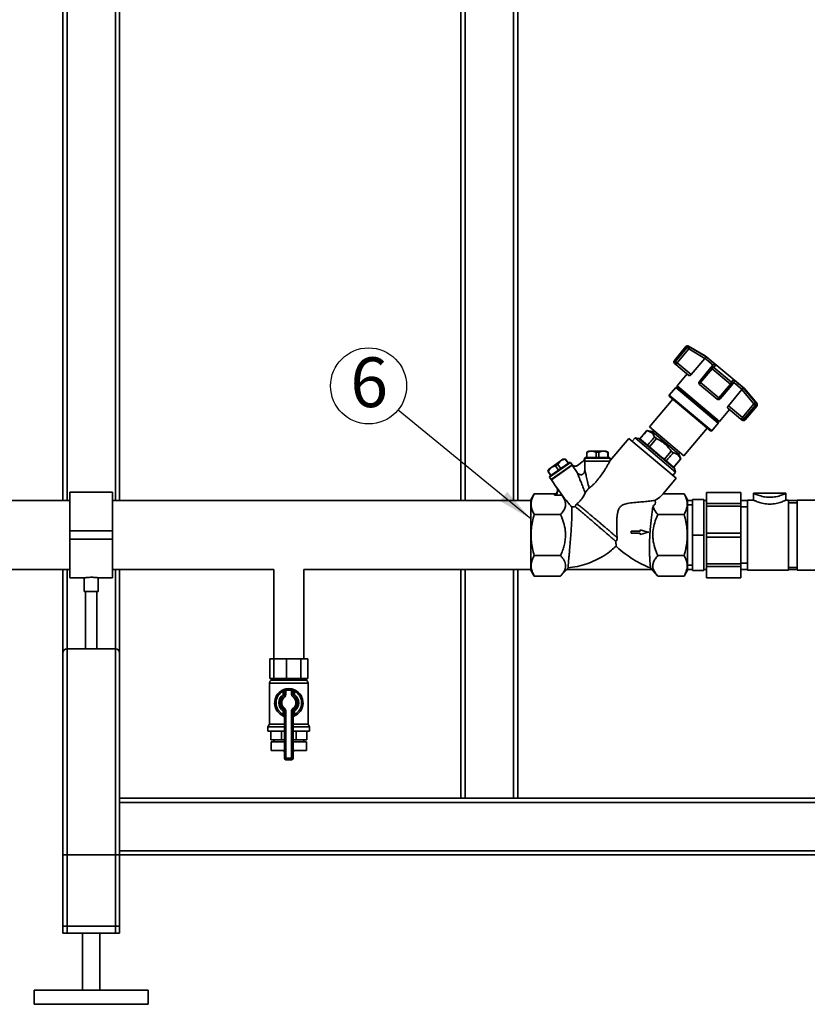
# Paper-space layout 'Blatt1' of a CAD drawing. Units: millimetres. Extents: x 0 to 5940, y 0 to 4200.
# Drawn here: x 926 to 1480, y 1848 to 2540 of the extents above; entities that cross this region are included whole.
import ezdxf

# ---------------------------------------------------------------- set-up
doc = ezdxf.new("R2010")
doc.units = ezdxf.units.MM
doc.header["$LTSCALE"] = 10
doc.layers.add('1', color=7, linetype='Continuous')
doc.styles.add('SLDTEXTSTYLE0', font='TXT', dxfattribs={"width": 0.605})
doc.dimstyles.new('SLDDIMSTYLE1', dxfattribs={"dimtxt": 0.18, "dimasz": 25, "dimexe": 0, "dimexo": 0.0625, "dimgap": 0, "dimtad": 0, "dimtih": 1, "dimtoh": 1, "dimdec": 0, "dimrnd": 1e-09, "dimzin": 0, "dimdsep": 46, "dimtxsty": 'Standard', "dimsah": 1, "dimcen": 0.09, "dimadec": 0, "dimazin": 0, "dimtfac": 25, "dimtdec": 0, "dimtofl": 0, "dimtmove": 0, "dimatfit": 3, "dimfxl": 1, "dimfrac": 2, "dimtolj": 1, "dimtzin": 0, "dimarcsym": 0})

# ---------------------------------------------------------------- blocks, each defined once
blk = doc.blocks.new('SW_NOTE_9')
at = {"layer": '1', "color": 0}
blk.add_circle((-20.69, 16.95), 26.75, dxfattribs=at)
at = {"layer": '1', "color": 0, "insert": (-33.54, 37.04), "char_height": 35, "attachment_point": 1, "style": 'SLDTEXTSTYLE0'}
blk.add_mtext('6', dxfattribs=at)

psp = doc.layouts.new('Blatt1')

# ---------------------------------------------------------------- linework, layer by layer
at = {"color": 7, "linetype": 'Continuous', "lineweight": 35}
for p, q in [((956.39, 2202.09), (956.39, 2957.94)), ((959.39, 2202.09), (959.39, 2957.94)), ((993.39, 2202.09), (993.39, 2957.94)), ((996.39, 2202.09), (996.39, 2957.94)), ((1236.39, 2580.94), (1236.39, 2202.09)), ((1239.39, 2577.94), (1239.39, 2202.09)), ((1273.39, 2577.94), (1273.39, 2202.09)), ((1276.39, 2580.94), (1276.39, 2202.09)), ((1394.67, 2310.4), (1386.52, 2300.68)), ((1395.52, 2309.69), (1387.36, 2299.97)), ((1388.47, 2299.04), (1396.63, 2308.76)), ((1395.52, 2309.69), (1394.67, 2310.4)), ((1396.63, 2308.76), (1395.52, 2309.69)), ((1408.23, 2304), (1396.57, 2310.73)), ((1396.57, 2310.73), (1397.38, 2310.05)), ((1396.63, 2308.76), (1407.86, 2302.13)), ((1409.42, 2302.94), (1397.38, 2310.05)), ((1387.36, 2299.97), (1386.52, 2300.68)), ((1388.47, 2299.04), (1387.36, 2299.97)), ((1388.47, 2299.04), (1387.51, 2297.89)), ((1398.33, 2290.77), (1388.47, 2299.04)), ((1407.86, 2302.13), (1398.33, 2290.77)), ((1407.86, 2302.13), (1407.95, 2302.24)), ((1413.77, 2297.36), (1407.95, 2302.24)), ((1435.81, 2280.86), (1408.23, 2304)), ((1387.51, 2297.89), (1386.71, 2298.57)), ((1396.79, 2290.11), (1387.51, 2297.89)), ((1412.29, 2295.62), (1404.14, 2285.9)), ((1404.99, 2285.18), (1413.15, 2294.9)), ((1413.67, 2297.25), (1412.29, 2295.62)), ((1413.15, 2294.9), (1412.29, 2295.62)), ((1413.15, 2294.9), (1426, 2284.12)), ((1413.77, 2297.36), (1413.67, 2297.25)), ((1415.77, 2297.61), (1414.34, 2295.83)), ((1414.34, 2295.83), (1426.7, 2285.45)), ((1395.48, 2291.21), (1388.42, 2282.79)), ((1404.14, 2285.9), (1404.99, 2285.18)), ((1417.84, 2274.4), (1404.99, 2285.18)), ((1428.21, 2287.17), (1426.7, 2285.45)), ((1426.85, 2283.4), (1428.22, 2285.04)), ((1428.22, 2285.04), (1428.31, 2285.16)), ((1434.13, 2280.28), (1428.31, 2285.16)), ((1387.48, 2281.6), (1382.92, 2276.16)), ((1388.16, 2281.68), (1387.48, 2281.6)), ((1417.36, 2256.53), (1387.48, 2281.6)), ((1388.49, 2282.06), (1388.16, 2281.68)), ((1417.32, 2257.22), (1388.16, 2281.68)), ((1388.42, 2282.79), (1388.49, 2282.06)), ((1418.36, 2257.66), (1388.42, 2282.79)), ((1417.64, 2257.6), (1388.49, 2282.06)), ((1416.58, 2273.5), (1404.33, 2283.79)), ((1426, 2284.12), (1417.84, 2274.4)), ((1418.7, 2273.69), (1426.85, 2283.4)), ((1424.5, 2268.81), (1434.03, 2280.17)), ((1426, 2284.12), (1426.58, 2283.63)), ((1426.85, 2283.4), (1426.58, 2283.63)), ((1434.13, 2280.28), (1434.03, 2280.17)), ((1434.03, 2280.17), (1442.51, 2270.26)), ((1434.56, 2281.84), (1443.66, 2271.23)), ((1444.47, 2270.55), (1435.81, 2280.86)), ((1385.39, 2273.43), (1369, 2253.9)), ((1382.92, 2276.16), (1382.98, 2275.46)), ((1412.79, 2251.09), (1382.92, 2276.16)), ((1412.09, 2251.03), (1382.98, 2275.46)), ((1417.84, 2274.4), (1418.43, 2273.91)), ((1418.7, 2273.69), (1418.43, 2273.91)), ((1443.66, 2271.23), (1444.47, 2270.55)), ((1418.36, 2257.66), (1425.43, 2266.08)), ((1424.11, 2267.18), (1433.4, 2259.39)), ((1434.36, 2260.54), (1424.5, 2268.81)), ((1442.51, 2270.26), (1434.36, 2260.54)), ((1435.47, 2259.61), (1443.62, 2269.33)), ((1436.31, 2258.9), (1444.47, 2268.62)), ((1443.62, 2269.33), (1442.51, 2270.26)), ((1443.62, 2269.33), (1444.47, 2268.62)), ((1417.32, 2257.22), (1417.64, 2257.6)), ((1417.36, 2256.53), (1417.32, 2257.22)), ((1417.64, 2257.6), (1418.36, 2257.66)), ((1433.4, 2259.39), (1434.36, 2260.54)), ((1434.2, 2258.72), (1433.4, 2259.39)), ((1434.36, 2260.54), (1435.47, 2259.61)), ((1436.31, 2258.9), (1435.47, 2259.61)), ((1367.28, 2251.34), (1362.34, 2245.47)), ((1370.88, 2250.7), (1367.28, 2251.34)), ((1367.28, 2251.34), (1367.3, 2251.33)), ((1369, 2253.9), (1393.28, 2233.52)), ((1389.77, 2234.77), (1370.88, 2250.7)), ((1372.1, 2251.3), (1371.3, 2250.34)), ((1393.28, 2233.52), (1409.68, 2253.06)), ((1412.09, 2251.03), (1412.79, 2251.09)), ((1412.79, 2251.09), (1417.36, 2256.53)), ((1354.49, 2245.88), (1341.42, 2230.3)), ((1387.9, 2217.84), (1354.49, 2245.88)), ((1358.91, 2246.19), (1356.93, 2243.83)), ((1361.53, 2245.73), (1358.91, 2246.19)), ((1387.44, 2222.24), (1358.91, 2246.19)), ((1386.53, 2224.75), (1361.53, 2245.73)), ((1362.34, 2245.47), (1362.37, 2245.45)), ((1362.37, 2245.45), (1367.65, 2241.01)), ((1368.95, 2239.93), (1373.87, 2245.8)), ((1373.87, 2245.8), (1372.6, 2246.87)), ((1326.42, 2236.96), (1324.92, 2236.09)), ((1327.59, 2236.96), (1324.98, 2236.09)), ((1327.59, 2236.96), (1326.42, 2236.96)), ((1328.86, 2236.96), (1327.59, 2236.96)), ((1331.47, 2236.09), (1328.86, 2236.96)), ((1335.98, 2236.96), (1328.86, 2236.96)), ((1335.98, 2236.96), (1333.37, 2236.09)), ((1337.25, 2236.96), (1335.98, 2236.96)), ((1339.86, 2236.09), (1337.25, 2236.96)), ((1338.42, 2236.96), (1337.25, 2236.96)), ((1338.42, 2236.96), (1339.92, 2236.09)), ((1367.65, 2241.01), (1368.95, 2239.93)), ((1368.95, 2239.93), (1379.47, 2231.09)), ((1384.39, 2236.95), (1379.47, 2231.09)), ((1385.74, 2235.81), (1384.39, 2236.95)), ((1306.19, 2229.81), (1300.36, 2225.72)), ((1306.19, 2229.81), (1304.55, 2227.6)), ((1307.23, 2230.53), (1306.19, 2229.81)), ((1309.86, 2231.32), (1307.23, 2230.53)), ((1308.19, 2231.21), (1307.23, 2230.53)), ((1309.91, 2231.36), (1308.19, 2231.21)), ((1309.91, 2231.36), (1309.86, 2231.32)), ((1309.86, 2231.32), (1311.95, 2228.35)), ((1312, 2228.38), (1309.91, 2231.36)), ((1322.29, 2229.81), (1318.3, 2226.92)), ((1323.92, 2232.46), (1323.42, 2231.96)), ((1341.42, 2231.96), (1323.55, 2231.96)), ((1323.55, 2231.96), (1323.55, 2229.96)), ((1323.55, 2229.76), (1323.75, 2229.96)), ((1323.55, 2229.96), (1341.23, 2229.96)), ((1323.55, 2229.76), (1323.55, 2223.67)), ((1324.92, 2236.09), (1324.92, 2232.46)), ((1324.98, 2236.09), (1324.92, 2236.09)), ((1324.98, 2236.09), (1324.98, 2232.46)), ((1333.37, 2236.09), (1331.47, 2236.09)), ((1331.47, 2236.09), (1331.47, 2232.46)), ((1333.37, 2236.09), (1333.37, 2232.46)), ((1339.86, 2236.09), (1339.86, 2232.46)), ((1339.86, 2236.09), (1339.92, 2236.09)), ((1339.92, 2232.46), (1339.92, 2236.09)), ((1341.42, 2231.96), (1340.92, 2232.46)), ((1341.12, 2229.76), (1341.16, 2229.96)), ((1341.42, 2230.3), (1341.42, 2231.96)), ((1379.47, 2231.09), (1380.8, 2229.98)), ((1380.8, 2229.98), (1386.05, 2225.57)), ((1386.08, 2225.55), (1390.98, 2231.4)), ((1389.37, 2235.16), (1390.18, 2236.13)), ((1390.98, 2231.4), (1389.77, 2234.77)), ((1390.98, 2231.4), (1390.96, 2231.42)), ((1298.36, 2224.32), (1297.63, 2222.75)), ((1297.68, 2222.79), (1297.63, 2222.75)), ((1297.63, 2222.75), (1299.71, 2219.78)), ((1299.32, 2225), (1297.68, 2222.79)), ((1297.68, 2222.79), (1299.76, 2219.81)), ((1299.32, 2225), (1298.36, 2224.32)), ((1313.51, 2228.83), (1298.77, 2218.51)), ((1312.82, 2228.95), (1298.89, 2219.2)), ((1300.36, 2225.72), (1299.32, 2225)), ((1299.92, 2216.87), (1314.66, 2227.19)), ((1314.67, 2226.96), (1300.03, 2216.7)), ((1302.99, 2226.51), (1300.36, 2225.72)), ((1304.55, 2227.6), (1302.99, 2226.51)), ((1302.99, 2226.51), (1305.08, 2223.53)), ((1304.55, 2227.6), (1306.63, 2224.62)), ((1313.51, 2228.83), (1312.82, 2228.95)), ((1314.66, 2227.19), (1313.51, 2228.83)), ((1314.78, 2227.03), (1314.5, 2227.08)), ((1314.78, 2227.03), (1314.67, 2226.96)), ((1318.16, 2221.97), (1314.67, 2226.96)), ((1386.05, 2225.57), (1386.08, 2225.55)), ((1387.44, 2222.24), (1386.53, 2224.75)), ((1298.89, 2219.2), (1298.77, 2218.51)), ((1298.77, 2218.51), (1299.92, 2216.87)), ((1300.08, 2216.98), (1300.03, 2216.7)), ((1300.03, 2216.7), (1303.73, 2211.42)), ((1378.65, 2206.8), (1387.9, 2217.84)), ((1385.46, 2219.88), (1387.44, 2222.24)), ((1303.7, 2211.69), (1309.38, 2203.57)), ((1303.7, 2211.69), (1303.73, 2211.42)), ((1304.27, 2208.25), (1304.27, 2209.86)), ((961.39, 2202.09), (915.39, 2202.09)), ((991.39, 2208.09), (961.39, 2208.09)), ((961.39, 2208.09), (961.39, 2180.94)), ((991.39, 2208.09), (991.39, 2180.94)), ((1285.69, 2202.09), (991.39, 2202.09)), ((1288.03, 2206.81), (1285.69, 2202.76)), ((1288.03, 2206.8), (1302.27, 2206.8)), ((1302.27, 2206.8), (1302.27, 2205.94)), ((1302.27, 2205.94), (1307.26, 2205.94)), ((1309.38, 2203.57), (1307.26, 2205.94)), ((1378.65, 2206.8), (1393.36, 2206.8)), ((1395.69, 2202.76), (1393.36, 2206.81)), ((1399.19, 2202.09), (1395.69, 2202.09)), ((1399.19, 2177.94), (1399.19, 2202.94)), ((1407.19, 2202.94), (1399.19, 2202.94)), ((1407.19, 2202.94), (1407.19, 2177.94)), ((1409.24, 2202.09), (1407.19, 2202.09)), ((1433.24, 2207.86), (1409.24, 2207.86)), ((1409.24, 2207.83), (1409.24, 2207.86)), ((1433.24, 2207.83), (1409.24, 2207.83)), ((1409.24, 2199.99), (1409.24, 2207.83)), ((1433.24, 2207.83), (1433.24, 2207.86)), ((1433.24, 2199.99), (1433.24, 2207.83)), ((1438.04, 2202.09), (1433.24, 2202.09)), ((1442.24, 2202.46), (1438.04, 2202.46)), ((1438.04, 2177.86), (1438.04, 2202.46)), ((1465.05, 2207.26), (1442.23, 2207.26)), ((1442.24, 2207.26), (1442.24, 2202.46)), ((1465.04, 2202.46), (1465.04, 2207.26)), ((1466.84, 2202.46), (1465.04, 2202.46)), ((1466.84, 2177.86), (1466.84, 2202.46)), ((1472.84, 2202.09), (1466.84, 2202.09)), ((1487.24, 2202.46), (1472.84, 2202.46)), ((1472.84, 2177.86), (1472.84, 2202.46)), ((1399.19, 2199.14), (1395.69, 2199.14)), ((1409.24, 2199.99), (1433.24, 2199.99)), ((1409.24, 2198.11), (1409.24, 2199.99)), ((1433.24, 2198.11), (1409.24, 2198.11)), ((1409.24, 2179.19), (1409.24, 2198.11)), ((1433.24, 2198.11), (1433.24, 2199.99)), ((1433.24, 2179.19), (1433.24, 2198.11)), ((1438.04, 2197.66), (1433.24, 2197.66)), ((1472.84, 2200.66), (1466.84, 2200.66)), ((1288.03, 2192.37), (1306.52, 2192.37)), ((1393.36, 2192.37), (1374.86, 2192.37)), ((991.39, 2180.94), (961.39, 2180.94)), ((961.39, 2180.94), (961.39, 2174.94)), ((991.39, 2180.94), (991.39, 2174.94)), ((1362.38, 2181.56), (1362.38, 2180.69)), ((991.39, 2174.94), (961.39, 2174.94)), ((961.39, 2174.94), (961.39, 2147.79)), ((991.39, 2174.94), (991.39, 2147.79)), ((1356.27, 2180.69), (1356.26, 2179.16)), ((1407.19, 2177.94), (1399.19, 2177.94)), ((1399.19, 2152.94), (1399.19, 2177.94)), ((1407.19, 2177.94), (1407.19, 2152.94)), ((1409.24, 2179.19), (1433.24, 2179.19)), ((1409.24, 2176.52), (1409.24, 2179.19)), ((1433.24, 2176.52), (1409.24, 2176.52)), ((1409.24, 2157.61), (1409.24, 2176.52)), ((1433.24, 2176.52), (1433.24, 2179.19)), ((1433.24, 2157.61), (1433.24, 2176.52)), ((1438.04, 2153.26), (1438.04, 2177.86)), ((1466.84, 2153.26), (1466.84, 2177.86)), ((1472.84, 2153.26), (1472.84, 2177.86)), ((1306.52, 2163.5), (1288.03, 2163.5)), ((1393.36, 2163.5), (1374.86, 2163.5)), ((915.39, 2153.79), (961.39, 2153.79)), ((956.39, 2094.94), (956.39, 2153.79)), ((959.39, 2097.94), (959.39, 2153.79)), ((991.39, 2153.79), (1104.74, 2153.79)), ((993.39, 2097.94), (993.39, 2153.79)), ((996.39, 2094.94), (996.39, 2153.79)), ((1104.74, 2153.79), (1104.74, 2090.94)), ((1126.04, 2090.94), (1126.04, 2153.79)), ((1126.04, 2153.79), (1285.69, 2153.79)), ((1236.39, 2153.79), (1236.39, 1992.94)), ((1239.39, 2153.79), (1239.39, 1992.94)), ((1273.39, 2153.79), (1273.39, 1992.94)), ((1276.39, 2153.79), (1276.39, 1992.94)), ((1306.52, 2149.06), (1311.74, 2154.89)), ((1310.75, 2153.79), (1370.63, 2153.79)), ((1369.73, 2154.79), (1374.86, 2149.07)), ((1395.69, 2156.74), (1399.19, 2156.74)), ((1395.69, 2153.79), (1399.19, 2153.79)), ((1407.19, 2153.79), (1409.24, 2153.79)), ((1409.24, 2157.61), (1433.24, 2157.61)), ((1409.24, 2155.72), (1409.24, 2157.61)), ((1433.24, 2155.72), (1409.24, 2155.72)), ((1409.24, 2147.89), (1409.24, 2155.72)), ((1433.24, 2158.06), (1438.04, 2158.06)), ((1433.24, 2155.72), (1433.24, 2157.61)), ((1433.24, 2147.89), (1433.24, 2155.72)), ((1433.24, 2153.79), (1438.04, 2153.79)), ((1438.04, 2153.26), (1466.84, 2153.26)), ((1466.84, 2155.06), (1472.84, 2155.06)), ((1466.84, 2153.79), (1472.84, 2153.79)), ((1472.84, 2153.26), (1487.24, 2153.26)), ((961.39, 2147.79), (971.45, 2147.79)), ((971.39, 2147.8), (971.39, 2138.2)), ((981.38, 2147.79), (991.39, 2147.79)), ((981.39, 2138.2), (981.39, 2147.79)), ((1285.69, 2153.11), (1288.03, 2149.06)), ((1288.03, 2149.07), (1306.52, 2149.07)), ((1393.36, 2149.07), (1374.86, 2149.07)), ((1393.36, 2149.06), (1395.69, 2153.11)), ((1407.19, 2152.94), (1399.19, 2152.94)), ((1409.24, 2147.89), (1433.24, 2147.89)), ((1409.24, 2147.86), (1409.24, 2147.89)), ((1409.24, 2147.86), (1433.24, 2147.86)), ((1433.24, 2147.86), (1433.24, 2147.89)), ((981.39, 2138.2), (971.39, 2138.2)), ((972.39, 2138.2), (972.39, 2097.94)), ((980.39, 2097.94), (980.39, 2138.2)), ((959.39, 1897.94), (959.39, 2097.94)), ((959.39, 2097.94), (993.39, 2097.94)), ((993.39, 1897.94), (993.39, 2097.94)), ((956.39, 1897.94), (956.39, 2094.94)), ((996.39, 1992.94), (996.39, 2094.94)), ((1101.95, 2076.94), (1101.95, 2090.94)), ((1101.95, 2090.94), (1104.78, 2090.94)), ((1104.78, 2076.94), (1104.78, 2090.94)), ((1104.78, 2090.94), (1113.82, 2090.94)), ((1113.82, 2076.94), (1113.82, 2090.94)), ((1113.82, 2090.94), (1123.78, 2090.94)), ((1123.78, 2076.94), (1123.78, 2090.94)), ((1123.78, 2090.94), (1128.83, 2090.94)), ((1128.83, 2076.94), (1128.83, 2090.94)), ((1101.89, 2073.86), (1101.89, 2044.93)), ((1128.89, 2073.86), (1101.89, 2073.86)), ((1101.95, 2076.94), (1103.36, 2076.94)), ((1102.89, 2076.94), (1102.89, 2075.94)), ((1102.89, 2075.94), (1127.89, 2075.94)), ((1103.36, 2076.94), (1104.78, 2076.94)), ((1104.78, 2076.94), (1109.3, 2076.94)), ((1109.3, 2076.94), (1113.82, 2076.94)), ((1113.82, 2076.94), (1118.8, 2076.94)), ((1118.8, 2076.94), (1123.78, 2076.94)), ((1123.78, 2076.94), (1126.3, 2076.94)), ((1126.3, 2076.94), (1128.83, 2076.94)), ((1127.89, 2075.94), (1127.89, 2076.94)), ((1128.89, 2044.93), (1128.89, 2073.86)), ((1110.95, 2068.89), (1111.39, 2068)), ((1111.39, 2065.68), (1111.39, 2068)), ((1112.39, 2065.68), (1111.39, 2065.68)), ((1111.96, 2064.86), (1111.39, 2065.68)), ((1111.96, 2064.86), (1112.53, 2064.04)), ((1113.39, 2068.71), (1112.39, 2068.71)), ((1112.39, 2065.68), (1112.39, 2068.71)), ((1113.39, 2065.68), (1112.39, 2065.68)), ((1113.39, 2068.71), (1113.17, 2069.69)), ((1113.39, 2068.71), (1113.39, 2065.68)), ((1117.39, 2068.71), (1117.61, 2069.69)), ((1117.39, 2065.68), (1117.39, 2068.71)), ((1117.39, 2068.71), (1118.39, 2068.71)), ((1117.39, 2065.68), (1118.39, 2065.68)), ((1118.25, 2064.04), (1118.82, 2064.86)), ((1118.39, 2068.71), (1118.39, 2065.68)), ((1118.39, 2065.68), (1119.39, 2065.68)), ((1118.82, 2064.86), (1119.39, 2065.68)), ((1119.39, 2068), (1119.84, 2068.89)), ((1119.39, 2068), (1119.39, 2065.68)), ((1111.39, 2054.19), (1111.96, 2055.01)), ((1111.39, 2054.19), (1112.39, 2054.19)), ((1111.39, 2051.87), (1111.39, 2054.19)), ((1111.39, 2051.87), (1112.39, 2051.87)), ((1112.53, 2055.83), (1111.96, 2055.01)), ((1112.39, 2020.94), (1112.39, 2054.19)), ((1112.39, 2054.19), (1113.39, 2054.19)), ((1113.39, 2054.19), (1113.39, 2020.94)), ((1117.39, 2020.94), (1117.39, 2054.19)), ((1118.39, 2054.19), (1117.39, 2054.19)), ((1118.82, 2055.01), (1118.25, 2055.83)), ((1118.39, 2054.19), (1118.39, 2020.94)), ((1119.39, 2054.19), (1118.39, 2054.19)), ((1119.39, 2051.87), (1118.39, 2051.87)), ((1119.39, 2054.19), (1118.82, 2055.01)), ((1119.39, 2054.19), (1119.39, 2051.87)), ((1101.89, 2044.93), (1100.74, 2042.94)), ((1100.74, 2042.94), (1100.74, 2039.94)), ((1100.74, 2042.94), (1112.39, 2042.94)), ((1101.89, 2044.93), (1112.39, 2044.93)), ((1118.39, 2044.93), (1128.89, 2044.93)), ((1118.39, 2042.94), (1130.04, 2042.94)), ((1130.04, 2042.94), (1128.89, 2044.93)), ((1130.04, 2039.94), (1130.04, 2042.94)), ((1100.74, 2039.94), (1112.39, 2039.94)), ((1102.78, 2033.94), (1102.78, 2039.94)), ((1110.17, 2033.94), (1110.17, 2039.94)), ((1118.39, 2039.94), (1130.04, 2039.94)), ((1120.61, 2033.94), (1120.61, 2039.94)), ((1128, 2033.94), (1128, 2039.94)), ((1110.17, 2033.94), (1102.78, 2033.94)), ((1102.89, 2032.44), (1102.89, 2026.44)), ((1102.89, 2032.44), (1112.39, 2032.44)), ((1104.74, 2033.94), (1104.74, 2032.44)), ((1112.39, 2033.94), (1110.17, 2033.94)), ((1120.61, 2033.94), (1118.39, 2033.94)), ((1118.39, 2032.44), (1127.89, 2032.44)), ((1128, 2033.94), (1120.61, 2033.94)), ((1126.04, 2032.44), (1126.04, 2033.94)), ((1127.89, 2026.44), (1127.89, 2032.44)), ((1102.89, 2026.44), (1112.39, 2026.44)), ((1112.11, 2026.44), (1112.11, 2026.42)), ((1112.11, 2026.42), (1112.39, 2026.42)), ((1118.39, 2026.44), (1127.89, 2026.44)), ((1118.39, 2026.42), (1118.67, 2026.42)), ((1118.67, 2026.42), (1118.67, 2026.44)), ((1112.39, 2020.94), (1113.39, 2020.94)), ((1113.39, 2019.94), (1113.39, 2020.94)), ((1113.39, 2020.94), (1117.39, 2020.94)), ((1117.39, 2019.94), (1113.39, 2019.94)), ((1117.39, 2019.94), (1117.39, 2020.94)), ((1118.39, 2020.94), (1117.39, 2020.94)), ((1529.39, 1992.94), (996.39, 1992.94)), ((996.39, 1989.94), (996.39, 1992.94)), ((996.39, 1955.94), (996.39, 1989.94)), ((1541.39, 1989.94), (996.39, 1989.94)), ((956.39, 1902.94), (956.39, 1952.94)), ((956.39, 1952.94), (959.39, 1952.94)), ((959.39, 1902.94), (959.39, 1952.94)), ((993.39, 1952.94), (959.39, 1952.94)), ((993.39, 1902.94), (993.39, 1952.94)), ((993.39, 1952.94), (996.39, 1952.94)), ((2066.39, 1955.94), (996.39, 1955.94)), ((996.39, 1952.94), (996.39, 1955.94)), ((2066.39, 1952.94), (996.39, 1952.94)), ((996.39, 1897.94), (996.39, 1952.94)), ((996.39, 1902.94), (996.39, 1952.94)), ((959.39, 1902.94), (956.39, 1902.94)), ((959.39, 1897.94), (956.39, 1897.94)), ((993.39, 1902.94), (959.39, 1902.94)), ((993.39, 1897.94), (959.39, 1897.94)), ((970.39, 1897.94), (970.39, 1857.94)), ((982.39, 1857.94), (982.39, 1897.94)), ((996.39, 1902.94), (993.39, 1902.94)), ((996.39, 1897.94), (993.39, 1897.94)), ((936.39, 1857.94), (936.39, 1847.94)), ((1016.39, 1857.94), (936.39, 1857.94)), ((1016.39, 1847.94), (1016.39, 1857.94)), ((1016.39, 1847.94), (936.39, 1847.94))]:
    psp.add_line(p, q, dxfattribs=at)
at = {"color": 7, "linetype": 'Continuous', "lineweight": 35, "flags": 128}
for points in [[(1415.77, 2297.61), (1414.77, 2298.45), (1413.81, 2299.25), (1412.91, 2300.01), (1412.07, 2300.71), (1411.3, 2301.36), (1410.6, 2301.95), (1409.97, 2302.48), (1409.42, 2302.94)], [(1434.56, 2281.84), (1434.01, 2282.3), (1433.38, 2282.83), (1432.68, 2283.42), (1431.9, 2284.07), (1431.06, 2284.78), (1430.16, 2285.53), (1429.21, 2286.33), (1428.21, 2287.17)], [(1341.12, 2229.76), (1340.46, 2229.76), (1339.44, 2229.76), (1338.12, 2229.76), (1336.55, 2229.76), (1334.8, 2229.76), (1332.95, 2229.76), (1331.08, 2229.76), (1329.26, 2229.76), (1327.58, 2229.76), (1326.11, 2229.76), (1324.92, 2229.76), (1324.05, 2229.76), (1323.55, 2229.76)], [(1368.5, 2179.92), (1367.19, 2180.27), (1364.79, 2180.92), (1362.38, 2181.56)], [(1356.26, 2179.16), (1358.5, 2179.16), (1360.44, 2179.16), (1362.38, 2179.16)], [(1362.38, 2180.69), (1361.47, 2180.69), (1359.63, 2180.69), (1357.95, 2180.69), (1356.27, 2180.69)], [(1362.38, 2178.28), (1364.48, 2178.84), (1366.49, 2179.38), (1368.5, 2179.92)]]:
    psp.add_lwpolyline(points, dxfattribs=at)
at = {"color": 7, "linetype": 'Continuous', "lineweight": 35}
for centre, radius, start, end in [((1395.82, 2309.44), 1.5, 60, 140), ((1387.67, 2299.72), 1.5, 140, 230), ((1388.48, 2299.01), 1.48, 139.03002, 228.996), ((1415.1, 2293.61), 2.34, 108.94731, 146.61611), ((1405.29, 2284.93), 1.5, 140, 230), ((1424.39, 2285.82), 2.34, 313.38389, 351.05269), ((1404.41, 2283.88), 0.129, 186.85438, 227.62407), ((1425.44, 2284.89), 1.71, 312.22504, 336.45034), ((1417.55, 2274.65), 1.5, 230, 320), ((1415.51, 2276.1), 2.89, 295.11035, 324.02759), ((1417.22, 2275.11), 1.7, 253.15155, 315.00986), ((1442.5, 2270.3), 1.49, 319.25813, 38.80367), ((1443.32, 2269.58), 1.5, 320, 40), ((1434.32, 2260.54), 1.48, 231.004, 320.96998), ((1435.17, 2259.87), 1.5, 230, 320), ((1361.12, 2243.36), 2.4, 50, 80), ((1384.28, 2223.93), 2.4, 20, 50), ((959.39, 2094.94), 3, 90, 180), ((993.39, 2094.94), 3, 360, 90), ((1104.54, 2073.86), 2.65, 128.45731, 180), ((1126.25, 2073.86), 2.65, 0, 51.54269), ((1115.39, 2059.94), 10, 116.3878, 248.67631), ((1115.39, 2059.94), 9, 116.3878, 243.6122), ((1115.39, 2059.94), 7, 124.8499, 235.1501), ((1115.39, 2059.94), 6, 124.8499, 235.1501), ((1115.39, 2059.94), 5, 124.8499, 235.1501), ((1111.39, 2065.68), 1, 304.8499, 0), ((1113.39, 2068.71), 1, 102.83959, 180), ((1111.39, 2065.68), 2, 304.8499, 0), ((1115.39, 2059.94), 10, 77.16041, 102.83959), ((1115.39, 2059.94), 9, 77.16041, 102.83959), ((1119.39, 2065.68), 2, 180, 235.1501), ((1117.39, 2068.71), 1, 0, 77.16041), ((1115.39, 2059.94), 5, 304.8499, 55.1501), ((1119.39, 2065.68), 1, 180, 235.1501), ((1115.39, 2059.94), 6, 304.8499, 55.1501), ((1115.39, 2059.94), 10, 291.32369, 63.6122), ((1115.39, 2059.94), 9, 296.3878, 63.6122), ((1115.39, 2059.94), 7, 304.8499, 55.1501), ((1111.39, 2049.69), 1, 0, 68.67631), ((1111.39, 2054.19), 1, 0, 55.1501), ((1111.39, 2054.19), 2, 0, 55.1501), ((1119.39, 2054.19), 2, 124.8499, 180), ((1119.39, 2054.19), 1, 124.8499, 180), ((1119.39, 2049.69), 1, 111.32369, 180), ((1115.11, 2026.42), 3, 180, 204.96367), ((1115.67, 2026.42), 3, 335.03633, 0), ((1113.39, 2020.94), 1, 180, 270), ((1117.39, 2020.94), 1, 270, 0)]:
    psp.add_arc(centre, radius, start, end, dxfattribs=at)
for centre, major_axis, ratio, start_param, end_param in [((5338.13, 6959.53), (4436.7, 5266.58), 0.001125, 2.677885, 2.680383), ((5338.13, 6959.53), (4436.7, 5266.58), 0.001125, 3.602806, 3.605302), ((-2596.1, -2496.12), (4436.7, 5266.58), 0.001125, 0.455444, 0.457961), ((-2596.1, -2496.12), (4436.7, 5266.58), 0.001125, 5.825229, 5.827742), ((1350.17, 2206.8), (30.31, 5.13), 0.379473, 5.494467, 5.863696)]:
    psp.add_ellipse(centre, major_axis=major_axis, ratio=ratio, start_param=start_param, end_param=end_param, dxfattribs=at)
for points, knots in [([(1397.38, 2310.05), (1397.22, 2310.13), (1397.03, 2310.21), (1396.69, 2310.25), (1396.35, 2310.23), (1395.89, 2310.06), (1395.64, 2309.81), (1395.52, 2309.69)], [0, 0, 0, 0, 0.265764, 0.310791, 0.500227, 0.750113, 1, 1, 1, 1]), ([(1397.38, 2310.05), (1397.38, 2310.04), (1397.37, 2310.03), (1397.3, 2309.91), (1397.16, 2309.67), (1396.92, 2309.26), (1396.73, 2308.93), (1396.63, 2308.76)], [0, 0, 0, 0, 0.1369468, 0.2648262, 0.5006587, 0.7441974, 1, 1, 1, 1]), ([(1409.42, 2302.94), (1409.32, 2302.97), (1409.11, 2303.02), (1408.73, 2302.92), (1408.31, 2302.66), (1408.07, 2302.38), (1407.95, 2302.24)], [0, 0, 0, 0, 0.25138, 0.502151, 0.763773, 1, 1, 1, 1]), ([(1412.29, 2295.62), (1412.41, 2295.73), (1412.59, 2295.91), (1412.94, 2296.07), (1413.34, 2296.16), (1413.85, 2296.12), (1414.18, 2295.93), (1414.34, 2295.83)], [0, 0, 0, 0, 0.210773, 0.346097, 0.500768, 0.750227, 1, 1, 1, 1]), ([(1413.77, 2297.36), (1413.91, 2297.47), (1414.21, 2297.71), (1414.77, 2297.85), (1415.21, 2297.82), (1415.51, 2297.73), (1415.66, 2297.67), (1415.74, 2297.62), (1415.77, 2297.61)], [0, 0, 0, 0, 0.23605, 0.497491, 0.74808, 0.863122, 0.949856, 1, 1, 1, 1]), ([(1398.33, 2290.77), (1398.23, 2290.66), (1398.02, 2290.43), (1397.66, 2290.19), (1397.31, 2290.04), (1397, 2290), (1396.86, 2290.07), (1396.79, 2290.11)], [0, 0, 0, 0, 0.184941, 0.369486, 0.56431, 0.782308, 1, 1, 1, 1]), ([(1404.28, 2283.86), (1404.29, 2283.93), (1404.29, 2284.05), (1404.38, 2284.26), (1404.5, 2284.49), (1404.68, 2284.79), (1404.89, 2285.05), (1404.99, 2285.18)], [0, 0, 0, 0, 0.242507, 0.435592, 0.500365, 0.752167, 1, 1, 1, 1]), ([(1427.07, 2284.94), (1427.03, 2285.02), (1426.93, 2285.22), (1426.78, 2285.37), (1426.7, 2285.45)], [0, 0, 0, 0, 0.4482028, 1, 1, 1, 1]), ([(1427.07, 2284.94), (1427.11, 2284.81), (1427.2, 2284.55), (1427.19, 2284.13), (1427.08, 2283.74), (1426.93, 2283.51), (1426.85, 2283.4)], [0, 0, 0, 0, 0.2499406, 0.4995597, 0.7498268, 1, 1, 1, 1]), ([(1427.07, 2284.94), (1427.09, 2284.82), (1427.13, 2284.59), (1427.04, 2284.33), (1427, 2284.21)], [0, 0, 0, 0, 0.502837, 1, 1, 1, 1]), ([(1428.21, 2287.17), (1428.3, 2287.04), (1428.49, 2286.76), (1428.62, 2286.23), (1428.58, 2285.66), (1428.4, 2285.32), (1428.31, 2285.16)], [0, 0, 0, 0, 0.25138, 0.502151, 0.763774, 1, 1, 1, 1]), ([(1434.13, 2280.28), (1434.24, 2280.41), (1434.48, 2280.71), (1434.66, 2281.16), (1434.68, 2281.48), (1434.64, 2281.68), (1434.6, 2281.78), (1434.57, 2281.83), (1434.56, 2281.84)], [0, 0, 0, 0, 0.236051, 0.497492, 0.748081, 0.863123, 0.949857, 1, 1, 1, 1]), ([(1416.58, 2273.5), (1416.6, 2273.49), (1416.62, 2273.48), (1416.65, 2273.47), (1416.68, 2273.47), (1416.71, 2273.48), (1416.73, 2273.48)], [0, 0, 0, 0, 0.427711, 0.516918, 0.695301, 1, 1, 1, 1]), ([(1442.51, 2270.26), (1442.66, 2270.38), (1442.95, 2270.63), (1443.32, 2270.94), (1443.59, 2271.17), (1443.63, 2271.21), (1443.66, 2271.23)], [0, 0, 0, 0, 0.250158, 0.5, 0.749842, 1, 1, 1, 1]), ([(1424.11, 2267.18), (1424.06, 2267.25), (1423.96, 2267.39), (1423.97, 2267.78), (1424.11, 2268.23), (1424.33, 2268.59), (1424.47, 2268.77), (1424.5, 2268.81)], [0, 0, 0, 0, 0.244454, 0.489087, 0.725616, 0.936033, 1, 1, 1, 1]), ([(1367.3, 2251.33), (1368.01, 2251.12), (1369.46, 2250.7), (1371.36, 2249.3), (1372.15, 2247.75), (1372.6, 2246.87)], [0, 0, 0, 0, 0.2976185, 0.6021768, 1, 1, 1, 1]), ([(1374.24, 2235.48), (1373.99, 2235.7), (1373.43, 2236.16), (1372.67, 2236.8), (1371.86, 2237.48), (1370.89, 2238.29), (1369.71, 2239.28), (1368.45, 2240.35), (1366.98, 2241.58), (1365.71, 2242.64), (1364.68, 2243.51), (1364.14, 2243.95), (1363.81, 2244.24), (1363.61, 2244.4), (1363.49, 2244.51), (1363.28, 2244.68), (1363.06, 2244.87), (1362.83, 2245.05), (1362.69, 2245.18), (1362.67, 2245.19), (1362.66, 2245.2)], [0, 0, 0, 0, 0.0418533, 0.0913795, 0.1267179, 0.1771532, 0.2556566, 0.3326938, 0.4097305, 0.5449358, 0.6164601, 0.6879839, 0.7135908, 0.7391976, 0.7648047, 0.7690265, 0.8333631, 0.8861621, 0.9366958, 1, 1, 1, 1]), ([(1373.87, 2245.8), (1375.1, 2245.15), (1377.59, 2243.85), (1381.26, 2240.95), (1383.26, 2238.39), (1384.39, 2236.95)], [0, 0, 0, 0, 0.299786, 0.606579, 1, 1, 1, 1]), ([(1323.55, 2231.96), (1323.5, 2231.74), (1323.4, 2231.18), (1322.98, 2230.41), (1322.5, 2230), (1322.29, 2229.81)], [0, 0, 0, 0, 0.261767, 0.669348, 1, 1, 1, 1]), ([(1323.42, 2231.96), (1323.38, 2231.69), (1323.3, 2231.19), (1323, 2230.58), (1322.77, 2230.3), (1322.67, 2230.18)], [0, 0, 0, 0, 0.41792, 0.756125, 1, 1, 1, 1]), ([(1341.12, 2229.76), (1340.98, 2229.51), (1340.7, 2229), (1340.01, 2227.78), (1339.08, 2226.18), (1337.65, 2223.82), (1335.77, 2220.91), (1333.65, 2218.02), (1331.65, 2215.62), (1330.04, 2213.91), (1328.52, 2212.47), (1327.4, 2211.53), (1326.76, 2211.04), (1326.57, 2210.89)], [0, 0, 0, 0, 0.058849, 0.120202, 0.214229, 0.310621, 0.465171, 0.624209, 0.720777, 0.81924, 0.892018, 0.966635, 1, 1, 1, 1]), ([(1341.42, 2230.3), (1341.4, 2230.26), (1341.37, 2230.21), (1341.25, 2230), (1341.23, 2229.96)], [0, 0, 0, 0, 0.826076, 1, 1, 1, 1]), ([(1385.82, 2225.77), (1385.82, 2225.77), (1385.82, 2225.77), (1385.82, 2225.77), (1385.77, 2225.81), (1385.62, 2225.94), (1385.41, 2226.11), (1385.16, 2226.32), (1384.86, 2226.57), (1384.23, 2227.1), (1383.47, 2227.74), (1382.68, 2228.4), (1382.32, 2228.7), (1381.84, 2229.11), (1381.07, 2229.75), (1380.04, 2230.61), (1378.8, 2231.66), (1377.8, 2232.5), (1377.09, 2233.1), (1376.69, 2233.43), (1376.28, 2233.77), (1375.98, 2234.02), (1375.72, 2234.24), (1375.45, 2234.47), (1374.93, 2234.9), (1374.51, 2235.25), (1374.24, 2235.48)], [0, 0, 0, 0, 0.000994, 0.009816, 0.06693, 0.128353, 0.174732, 0.214, 0.26225, 0.309617, 0.455351, 0.481234, 0.503791, 0.540132, 0.590252, 0.666582, 0.742912, 0.819241, 0.841832, 0.864423, 0.887014, 0.909605, 0.915149, 0.930623, 0.954687, 1, 1, 1, 1]), ([(1385.74, 2235.81), (1386.45, 2235.6), (1387.88, 2235.17), (1389.74, 2233.78), (1390.52, 2232.27), (1390.96, 2231.42)], [0, 0, 0, 0, 0.301733, 0.610548, 1, 1, 1, 1]), ([(1318.3, 2226.92), (1318, 2226.74), (1317.4, 2226.39), (1316.36, 2226.29), (1315.41, 2226.48), (1314.9, 2226.81), (1314.67, 2226.96)], [0, 0, 0, 0, 0.264666, 0.5293782, 0.793587, 1, 1, 1, 1]), ([(1317.61, 2226.58), (1317.58, 2226.57), (1317.36, 2226.47), (1316.74, 2226.37), (1315.98, 2226.43), (1315.28, 2226.68), (1314.95, 2226.91), (1314.78, 2227.03)], [0, 0, 0, 0, 0.036898, 0.275044, 0.598977, 0.794195, 1, 1, 1, 1]), ([(1323.55, 2223.67), (1323.49, 2223.15), (1323.39, 2222.27), (1322.83, 2221.23), (1322.16, 2220.6), (1321.42, 2220.3), (1320.59, 2220.29), (1319.61, 2220.61), (1318.76, 2221.22), (1318.32, 2221.77), (1318.16, 2221.97)], [0, 0, 0, 0, 0.191302, 0.329832, 0.429115, 0.528943, 0.618189, 0.735855, 0.907398, 1, 1, 1, 1]), ([(1326.57, 2210.89), (1326.2, 2212.44), (1325.53, 2215.28), (1324.75, 2218.57), (1324.25, 2220.71), (1323.87, 2222.27), (1323.67, 2223.14), (1323.55, 2223.67)], [0, 0, 0, 0, 0.339625, 0.621567, 0.740141, 0.841355, 1, 1, 1, 1]), ([(1323.92, 2207.5), (1323.44, 2208.71), (1322.53, 2210.99), (1321.26, 2214.18), (1320.25, 2216.73), (1319.47, 2218.68), (1318.91, 2220.09), (1318.47, 2221.2), (1318.26, 2221.73), (1318.16, 2221.97)], [0, 0, 0, 0, 0.234836, 0.443826, 0.62655, 0.74632, 0.847318, 0.931359, 1, 1, 1, 1]), ([(1302.27, 2206.8), (1302.4, 2206.81), (1302.65, 2206.83), (1303.02, 2206.96), (1303.38, 2207.17), (1303.81, 2207.57), (1304.12, 2208.14), (1304.26, 2208.72), (1304.27, 2209.01), (1304.27, 2209.11)], [0, 0, 0, 0, 0.1108828, 0.2243782, 0.3464227, 0.4776639, 0.7442194, 0.9059191, 1, 1, 1, 1]), ([(1303.7, 2211.69), (1303.86, 2211.41), (1304.2, 2210.84), (1304.25, 2210.19), (1304.27, 2209.86)], [0, 0, 0, 0, 0.499872, 1, 1, 1, 1]), ([(1326.57, 2210.89), (1326.37, 2210.73), (1325.97, 2210.39), (1325.28, 2209.6), (1324.53, 2208.61), (1324.13, 2207.88), (1323.92, 2207.5)], [0, 0, 0, 0, 0.190114, 0.378585, 0.679992, 1, 1, 1, 1]), ([(1288.03, 2192.37), (1287.57, 2193.22), (1286.7, 2194.85), (1285.96, 2197.27), (1285.71, 2199.59), (1285.96, 2201.9), (1286.7, 2204.32), (1287.57, 2205.95), (1288.03, 2206.8)], [0, 0, 0, 0, 0.181165, 0.345356, 0.5, 0.654626, 0.818825, 1, 1, 1, 1]), ([(1304.27, 2208.25), (1304.25, 2207.96), (1304.19, 2207.37), (1303.81, 2206.71), (1303.38, 2206.31), (1303.03, 2206.09), (1302.65, 2205.96), (1302.4, 2205.94), (1302.27, 2205.94)], [0, 0, 0, 0, 0.2551674, 0.521922, 0.6504007, 0.7754307, 0.8882394, 1, 1, 1, 1]), ([(1307.26, 2205.94), (1307.99, 2204.95), (1309.09, 2203.45), (1309.83, 2201.34), (1310.11, 2199.31), (1309.63, 2196.83), (1308.24, 2194.39), (1306.99, 2192.93), (1306.52, 2192.37)], [0, 0, 0, 0, 0.225006, 0.341431, 0.457813, 0.660401, 0.870212, 1, 1, 1, 1]), ([(1309.38, 2203.57), (1309.94, 2202.92), (1311.07, 2201.6), (1312.79, 2199.57), (1313.92, 2198.23), (1314.44, 2197.61)], [0, 0, 0, 0, 0.343713, 0.696318, 1, 1, 1, 1]), ([(1323.92, 2207.5), (1323.44, 2206.6), (1322.71, 2205.26), (1321.38, 2203.4), (1320.04, 2201.79), (1318.81, 2200.61), (1318.02, 2199.98), (1317.9, 2199.87)], [0, 0, 0, 0, 0.334737, 0.500538, 0.672289, 0.947312, 1, 1, 1, 1]), ([(1346.27, 2176.15), (1346.2, 2177.41), (1346.06, 2179.95), (1345.96, 2184.33), (1346.02, 2188.21), (1346.28, 2191.43), (1346.67, 2193.9), (1347.35, 2196.16), (1348.57, 2198), (1350.13, 2199.08), (1351.77, 2199.7), (1354.43, 2200.35), (1358.24, 2200.77), (1362.92, 2201.17), (1367.3, 2201.57), (1370.71, 2201.96), (1372.3, 2202.17), (1372.91, 2202.26)], [0, 0, 0, 0, 0.087452, 0.177311, 0.268988, 0.315753, 0.362923, 0.411089, 0.44801, 0.485056, 0.515644, 0.546939, 0.641253, 0.738081, 0.835496, 0.936311, 1, 1, 1, 1]), ([(1371.53, 2198.21), (1371.83, 2198.47), (1372.45, 2199), (1373.17, 2200.18), (1373.24, 2201.3), (1372.97, 2202.08), (1372.91, 2202.26)], [0, 0, 0, 0, 0.2148853, 0.4369781, 0.8715234, 1, 1, 1, 1]), ([(1393.36, 2206.8), (1394, 2205.55), (1394.98, 2203.66), (1395.55, 2201.06), (1395.66, 2198.61), (1395.08, 2195.68), (1393.94, 2193.48), (1393.36, 2192.37)], [0, 0, 0, 0, 0.264544, 0.399303, 0.535089, 0.765414, 1, 1, 1, 1]), ([(1442.24, 2202.46), (1442.24, 2202.46), (1442.17, 2202.49), (1442.43, 2202.37), (1443.06, 2202.09), (1444.13, 2201.63), (1445.55, 2201.09), (1447.27, 2200.54), (1449.25, 2200.06), (1451.41, 2199.73), (1453.67, 2199.62), (1455.94, 2199.74), (1458.08, 2200.07), (1460.05, 2200.55), (1461.76, 2201.1), (1463.18, 2201.64), (1464.23, 2202.09), (1464.92, 2202.4), (1465, 2202.44), (1465.04, 2202.46)], [0, 0, 0, 0, 0.00067, 0.062782, 0.125488, 0.187772, 0.250492, 0.313807, 0.375867, 0.439006, 0.500971, 0.562751, 0.62566, 0.687489, 0.750513, 0.813304, 0.875619, 0.938516, 1, 1, 1, 1]), ([(1442.24, 2207.26), (1442.29, 2207.24), (1442.37, 2207.2), (1443.06, 2206.88), (1444.12, 2206.44), (1445.53, 2205.9), (1447.24, 2205.36), (1449.2, 2204.87), (1451.35, 2204.54), (1453.62, 2204.42), (1455.89, 2204.54), (1458.05, 2204.87), (1460.02, 2205.35), (1461.74, 2205.9), (1463.15, 2206.43), (1464.23, 2206.89), (1464.85, 2207.17), (1465.11, 2207.29), (1465.04, 2207.26), (1465.04, 2207.26)], [0, 0, 0, 0, 0.06195, 0.124654, 0.187337, 0.249792, 0.312318, 0.37467, 0.437022, 0.499367, 0.561698, 0.624427, 0.68714, 0.749759, 0.812356, 0.87474, 0.937165, 0.99953, 1, 1, 1, 1]), ([(1314.44, 2197.61), (1314.45, 2197.38), (1314.46, 2196.92), (1314.48, 2195.65), (1314.48, 2193.91), (1314.45, 2191.62), (1314.37, 2188.87), (1314.23, 2185.64), (1314.01, 2181.96), (1313.74, 2178.1), (1313.44, 2174.25), (1313.13, 2170.61), (1312.83, 2167.11), (1312.55, 2163.92), (1312.3, 2161.09), (1312.09, 2158.75), (1311.92, 2156.9), (1311.82, 2155.7), (1311.76, 2155.01), (1311.75, 2154.93), (1311.74, 2154.89)], [0, 0, 0, 0, 0.045835, 0.092653, 0.145812, 0.200341, 0.256762, 0.314686, 0.378015, 0.443466, 0.501575, 0.561369, 0.619339, 0.679072, 0.735711, 0.794065, 0.849515, 0.906604, 0.95283, 1, 1, 1, 1]), ([(1314.44, 2197.61), (1314.78, 2197.62), (1315.46, 2197.65), (1316.39, 2197.83), (1316.86, 2197.92)], [0, 0, 0, 0, 0.490405, 1, 1, 1, 1]), ([(1317.9, 2199.87), (1317.73, 2199.72), (1317.3, 2199.34), (1316.93, 2198.67), (1316.88, 2198.12), (1316.86, 2197.92)], [0, 0, 0, 0, 0.286719, 0.744032, 1, 1, 1, 1]), ([(1316.86, 2197.92), (1317.16, 2197.67), (1317.75, 2197.17), (1319.02, 2196.08), (1320.54, 2194.78), (1322.39, 2193.2), (1324.58, 2191.32), (1327.09, 2189.17), (1329.77, 2186.89), (1332.46, 2184.57), (1335.16, 2182.27), (1337.71, 2180.09), (1340.1, 2178.04), (1342.18, 2176.26), (1343.98, 2174.72), (1344.88, 2173.94), (1345.34, 2173.55)], [0, 0, 0, 0, 0.063732, 0.128899, 0.192616, 0.257668, 0.332324, 0.40912, 0.484189, 0.561498, 0.635461, 0.711615, 0.784718, 0.859972, 0.92907, 1, 1, 1, 1]), ([(1317.9, 2199.87), (1318.25, 2199.61), (1318.96, 2199.07), (1320.27, 2198.05), (1321.57, 2197.01), (1322.81, 2196.01), (1324.31, 2194.78), (1326.13, 2193.27), (1328.35, 2191.42), (1330.86, 2189.3), (1332.64, 2187.79), (1333.56, 2187.01)], [0, 0, 0, 0, 0.124909, 0.250243, 0.33194, 0.415354, 0.500486, 0.611082, 0.731201, 0.860841, 1, 1, 1, 1]), ([(1369.76, 2154.82), (1369.76, 2154.81), (1369.76, 2154.77), (1369.7, 2155.38), (1369.6, 2156.55), (1369.45, 2158.27), (1369.3, 2160.49), (1369.16, 2163.21), (1369.05, 2166.41), (1369.04, 2170.01), (1369.11, 2173.89), (1369.3, 2178.03), (1369.61, 2182.37), (1370.02, 2186.74), (1370.5, 2190.92), (1371.02, 2194.86), (1371.36, 2197.08), (1371.53, 2198.21)], [0, 0, 0, 0, 0.0324147, 0.094308, 0.1531064, 0.2134811, 0.2749927, 0.3380076, 0.4050332, 0.4737127, 0.542548, 0.6130383, 0.688526, 0.7662038, 0.8416365, 0.9194155, 1, 1, 1, 1]), ([(1374.86, 2192.37), (1374.08, 2193.3), (1372.49, 2195.17), (1371.85, 2197.19), (1371.53, 2198.21)], [0, 0, 0, 0, 0.494175, 1, 1, 1, 1]), ([(1285.79, 2177.94), (1285.84, 2179.45), (1285.94, 2182.56), (1286.7, 2187.4), (1287.57, 2190.66), (1288.03, 2192.37)], [0, 0, 0, 0, 0.3092771, 0.6376492, 1, 1, 1, 1]), ([(1306.52, 2192.37), (1307.27, 2190.55), (1308.79, 2186.86), (1309.86, 2181.95), (1309.96, 2178.93), (1309.99, 2177.94)], [0, 0, 0, 0, 0.395398, 0.799664, 1, 1, 1, 1]), ([(1374.86, 2163.5), (1374.11, 2165.32), (1372.58, 2169.01), (1371.56, 2173.93), (1371.3, 2178.59), (1371.7, 2182.94), (1372.94, 2187.79), (1374.23, 2190.86), (1374.86, 2192.37)], [0, 0, 0, 0, 0.19769, 0.399813, 0.499976, 0.665909, 0.836454, 1, 1, 1, 1]), ([(1393.36, 2192.37), (1393.81, 2190.66), (1394.68, 2187.4), (1395.44, 2182.56), (1395.54, 2179.45), (1395.59, 2177.94)], [0, 0, 0, 0, 0.36233, 0.690707, 1, 1, 1, 1]), ([(1333.56, 2187.01), (1334.02, 2186.63), (1335.03, 2185.77), (1336.45, 2184.55), (1337.86, 2183.35), (1339.21, 2182.2), (1340.87, 2180.78), (1342.61, 2179.29), (1344.22, 2177.91), (1345.4, 2176.9), (1346.01, 2176.38), (1346.27, 2176.15)], [0, 0, 0, 0, 0.09419, 0.208948, 0.296901, 0.393996, 0.500233, 0.668015, 0.80725, 0.917918, 1, 1, 1, 1]), ([(1288.03, 2163.5), (1287.57, 2165.21), (1286.7, 2168.47), (1285.94, 2173.31), (1285.84, 2176.42), (1285.79, 2177.94)], [0, 0, 0, 0, 0.362329, 0.690705, 1, 1, 1, 1]), ([(1309.99, 2177.94), (1309.94, 2176.69), (1309.84, 2174.2), (1309.1, 2170.57), (1308.01, 2166.99), (1307.02, 2164.69), (1306.52, 2163.5)], [0, 0, 0, 0, 0.249859, 0.498118, 0.741827, 1, 1, 1, 1]), ([(1346.27, 2176.15), (1346.26, 2175.57), (1346.24, 2174.68), (1345.87, 2173.85), (1345.52, 2173.66), (1345.34, 2173.55)], [0, 0, 0, 0, 0.493174, 0.738779, 1, 1, 1, 1]), ([(1362.38, 2179.16), (1362.38, 2179.08), (1362.38, 2178.94), (1362.38, 2178.65), (1362.38, 2178.43), (1362.38, 2178.28)], [0, 0, 0, 0, 0.250509, 0.501018, 1, 1, 1, 1]), ([(1395.59, 2177.94), (1395.54, 2176.42), (1395.44, 2173.31), (1394.68, 2168.47), (1393.81, 2165.21), (1393.36, 2163.5)], [0, 0, 0, 0, 0.3092781, 0.6376492, 1, 1, 1, 1]), ([(1311.51, 2154.87), (1313.79, 2155.15), (1318.33, 2155.7), (1324.87, 2157.54), (1331.09, 2160.03), (1336.92, 2163.25), (1341.79, 2166.58), (1344.47, 2169.11), (1345.52, 2170.09)], [0, 0, 0, 0, 0.18072, 0.361145, 0.535433, 0.709375, 0.886606, 1, 1, 1, 1]), ([(1345.34, 2173.55), (1345.38, 2173.02), (1345.46, 2171.95), (1345.53, 2170.84), (1345.57, 2170.2), (1345.59, 2169.94), (1345.58, 2170.02), (1345.58, 2170.02)], [0, 0, 0, 0, 0.255083, 0.51678, 0.754473, 0.998698, 1, 1, 1, 1]), ([(1345.6, 2170.04), (1345.81, 2169.84), (1347.75, 2167.94), (1351.75, 2164.78), (1357.59, 2160.72), (1363.58, 2157.34), (1367.73, 2155.61), (1369.74, 2154.77)], [0, 0, 0, 0, 0.0295928, 0.2836271, 0.5305678, 0.7724226, 1, 1, 1, 1]), ([(1286.03, 2158.55), (1286.23, 2159.34), (1286.67, 2161.01), (1287.56, 2162.64), (1288.03, 2163.5)], [0, 0, 0, 0, 0.471235, 1, 1, 1, 1]), ([(1306.52, 2163.5), (1307.02, 2162.91), (1308, 2161.77), (1309.1, 2159.97), (1309.82, 2158.15), (1310.07, 2156.29), (1309.82, 2154.42), (1309.1, 2152.6), (1308, 2150.81), (1307.02, 2149.66), (1306.52, 2149.07)], [0, 0, 0, 0, 0.128525, 0.249879, 0.375276, 0.499922, 0.624418, 0.749888, 0.871351, 1, 1, 1, 1]), ([(1374.86, 2149.07), (1373.98, 2150.15), (1372.63, 2151.79), (1371.65, 2154.13), (1371.27, 2156.21), (1371.61, 2158.55), (1372.85, 2161.09), (1374.19, 2162.69), (1374.86, 2163.5)], [0, 0, 0, 0, 0.234423, 0.355218, 0.477687, 0.651897, 0.824278, 1, 1, 1, 1]), ([(1393.36, 2163.5), (1393.83, 2162.64), (1394.71, 2161.01), (1395.15, 2159.34), (1395.36, 2158.55)], [0, 0, 0, 0, 0.528765, 1, 1, 1, 1]), ([(1288.03, 2149.07), (1287.44, 2150.2), (1286.34, 2152.32), (1285.64, 2155.52), (1285.9, 2157.55), (1286.03, 2158.55)], [0, 0, 0, 0, 0.364162, 0.686407, 1, 1, 1, 1]), ([(1395.36, 2158.55), (1395.48, 2157.55), (1395.74, 2155.52), (1395.04, 2152.32), (1393.94, 2150.2), (1393.36, 2149.07)], [0, 0, 0, 0, 0.313276, 0.635828, 1, 1, 1, 1]), ([(971.45, 2147.8), (971.44, 2147.79), (971.37, 2147.78), (971.81, 2147.86), (972.75, 2147.99), (974.14, 2148.13), (975.78, 2148.21), (977.48, 2148.2), (979.05, 2148.1), (980.34, 2147.95), (981.14, 2147.83), (981.48, 2147.77), (981.39, 2147.79), (981.38, 2147.79)], [0, 0, 0, 0, 0.034917, 0.14075, 0.247074, 0.354672, 0.462373, 0.568799, 0.674572, 0.78132, 0.889156, 0.996509, 1, 1, 1, 1]), ([(1113.17, 2069.69), (1113.16, 2069.68), (1113.14, 2069.68), (1112.89, 2069.62), (1112.39, 2069.48), (1111.7, 2069.24), (1111.2, 2069.01), (1110.95, 2068.89)], [0, 0, 0, 0, 0.112377, 0.308714, 0.521242, 0.75862, 1, 1, 1, 1]), ([(1112.39, 2068.71), (1112.39, 2068.71), (1112.38, 2068.7), (1112.27, 2068.65), (1112.03, 2068.52), (1111.72, 2068.3), (1111.5, 2068.1), (1111.39, 2068)], [0, 0, 0, 0, 0.1089696, 0.298677, 0.5046359, 0.7425311, 1, 1, 1, 1]), ([(1119.84, 2068.89), (1119.63, 2068.99), (1119.21, 2069.19), (1118.59, 2069.42), (1118.06, 2069.58), (1117.69, 2069.67), (1117.64, 2069.68), (1117.61, 2069.69)], [0, 0, 0, 0, 0.195164, 0.408476, 0.612013, 0.808281, 1, 1, 1, 1]), ([(1118.39, 2068.71), (1118.4, 2068.71), (1118.42, 2068.7), (1118.59, 2068.61), (1118.83, 2068.47), (1119.12, 2068.26), (1119.3, 2068.08), (1119.39, 2068)], [0, 0, 0, 0, 0.185763, 0.375183, 0.573834, 0.790522, 1, 1, 1, 1]), ([(1111.39, 2051.87), (1111.44, 2051.72), (1111.54, 2051.42), (1111.65, 2051.02), (1111.72, 2050.74), (1111.75, 2050.63), (1111.75, 2050.62), (1111.75, 2050.62)], [0, 0, 0, 0, 0.268904, 0.520613, 0.737485, 0.926233, 1, 1, 1, 1]), ([(1111.77, 2050.61), (1111.77, 2050.61), (1111.75, 2050.62), (1111.75, 2050.62), (1111.76, 2050.62), (1111.76, 2050.62)], [0, 0, 0, 0, 0.355442, 0.985212, 1, 1, 1, 1]), ([(1119.03, 2050.62), (1119.03, 2050.63), (1119.04, 2050.66), (1119.09, 2050.85), (1119.16, 2051.13), (1119.27, 2051.48), (1119.35, 2051.74), (1119.39, 2051.87)], [0, 0, 0, 0, 0.175505, 0.356691, 0.552734, 0.775018, 1, 1, 1, 1])]:
    psp.add_open_spline(points, degree=3, knots=knots, dxfattribs=at)
for points in [[(1332.42, 2232.46), (1331.31, 2232.46), (1329.08, 2232.46), (1326.27, 2232.46), (1324.3, 2232.46), (1324.05, 2232.46), (1323.92, 2232.46)], [(1340.92, 2232.46), (1340.79, 2232.46), (1340.54, 2232.46), (1338.57, 2232.46), (1335.76, 2232.46), (1333.53, 2232.46), (1332.42, 2232.46)], [(1285.69, 2202.76), (1285.69, 2202.67), (1285.69, 2202.48), (1285.69, 2201.01), (1285.69, 2198.71), (1285.69, 2195.6), (1285.69, 2191.82), (1285.69, 2187.5), (1285.69, 2182.81), (1285.69, 2179.56), (1285.69, 2177.94)], [(1395.69, 2177.94), (1395.69, 2179.56), (1395.69, 2182.81), (1395.69, 2187.5), (1395.69, 2191.82), (1395.69, 2195.6), (1395.69, 2198.71), (1395.69, 2201.01), (1395.69, 2202.48), (1395.69, 2202.67), (1395.69, 2202.76)], [(1285.69, 2177.94), (1285.69, 2176.31), (1285.69, 2173.06), (1285.69, 2168.37), (1285.69, 2164.05), (1285.69, 2160.27), (1285.69, 2157.16), (1285.69, 2154.86), (1285.69, 2153.39), (1285.69, 2153.2), (1285.69, 2153.11)], [(1395.69, 2153.11), (1395.69, 2153.2), (1395.69, 2153.39), (1395.69, 2154.86), (1395.69, 2157.16), (1395.69, 2160.27), (1395.69, 2164.05), (1395.69, 2168.37), (1395.69, 2173.06), (1395.69, 2176.31), (1395.69, 2177.94)]]:
    psp.add_open_spline(points, degree=3, dxfattribs=at)

# ---------------------------------------------------------------- block references
at = {"layer": '1'}
psp.add_blockref('SW_NOTE_9', (1192.2, 2265.82), dxfattribs=at)

# ---------------------------------------------------------------- leaders
psp.add_leader([(1285.69, 2189.22), (1192.2, 2265.82)], dimstyle='SLDDIMSTYLE1', dxfattribs=at)

doc.saveas('drawing.dxf')
